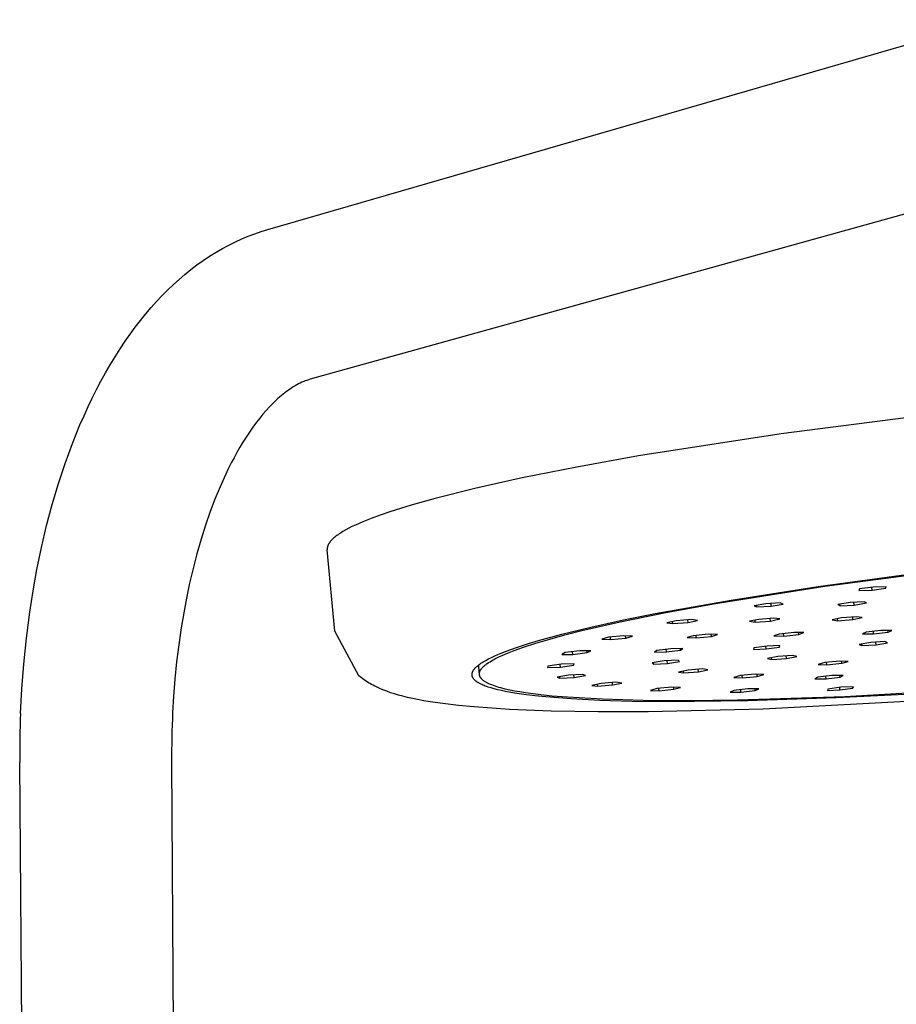
# Model space of a CAD drawing. Units: millimetres. Extents: x -482 to 481, y -1135 to 1511.
# Drawn here: x -444 to -312, y -113 to 37 of the extents above; entities that cross this region are included whole.
import ezdxf

# ---------------------------------------------------------------- set-up
doc = ezdxf.new("R2010")
doc.units = ezdxf.units.MM
doc.header["$MEASUREMENT"] = 0
doc.layers.add('Default', color=255, linetype='Continuous')

msp = doc.modelspace()

# ---------------------------------------------------------------- linework, layer by layer
at = {"layer": 'Default'}
for p, q in [((-406.8, 4.76), (-296.97, 36.53)), ((-294.63, 11.44), (-400.38, -17.94)), ((-407.79, 4.45), (-406.8, 4.76)), ((-411.7, 2.89), (-410.7, 3.35)), ((-410.7, 3.35), (-409.74, 3.75)), ((-409.74, 3.75), (-408.77, 4.11)), ((-408.77, 4.11), (-407.79, 4.45)), ((-414.61, 1.32), (-413.66, 1.87)), ((-413.66, 1.87), (-412.69, 2.4)), ((-412.69, 2.4), (-411.7, 2.89)), ((-417.52, -0.62), (-416.57, 0.06)), ((-416.57, 0.06), (-415.6, 0.7)), ((-415.6, 0.7), (-414.61, 1.32)), ((-419.34, -2.05), (-418.44, -1.33)), ((-418.44, -1.33), (-417.52, -0.62)), ((-421.08, -3.58), (-420.22, -2.8)), ((-420.22, -2.8), (-419.34, -2.05)), ((-422.79, -5.25), (-421.92, -4.38)), ((-421.92, -4.38), (-421.08, -3.58)), ((-423.64, -6.15), (-422.79, -5.25)), ((-425.26, -8.02), (-424.46, -7.08)), ((-424.46, -7.08), (-423.64, -6.15)), ((-426.08, -9.02), (-425.26, -8.02)), ((-427.64, -11.09), (-426.87, -10.05)), ((-426.87, -10.05), (-426.08, -9.02)), ((-428.39, -12.15), (-427.64, -11.09)), ((-429.94, -14.53), (-429.17, -13.33)), ((-429.17, -13.33), (-428.39, -12.15)), ((-430.67, -15.74), (-429.94, -14.53)), ((-431.38, -16.97), (-430.67, -15.74)), ((-432.08, -18.22), (-431.38, -16.97)), ((-432.75, -19.49), (-432.08, -18.22)), ((-403.2, -19.26), (-403.46, -19.44)), ((-402.93, -19.1), (-403.2, -19.26)), ((-402.66, -18.93), (-402.93, -19.1)), ((-402.39, -18.78), (-402.66, -18.93)), ((-402.14, -18.64), (-402.39, -18.78)), ((-401.88, -18.52), (-402.14, -18.64)), ((-401.62, -18.39), (-401.88, -18.52)), ((-401.35, -18.28), (-401.62, -18.39)), ((-401.11, -18.18), (-401.35, -18.28)), ((-400.87, -18.1), (-401.11, -18.18)), ((-400.63, -18.02), (-400.87, -18.1)), ((-400.38, -17.94), (-400.63, -18.02)), ((-434.01, -22.07), (-433.39, -20.78)), ((-433.39, -20.78), (-432.75, -19.49)), ((-405.26, -20.87), (-405.52, -21.1)), ((-405, -20.63), (-405.26, -20.87)), ((-404.73, -20.41), (-405, -20.63)), ((-404.46, -20.18), (-404.73, -20.41)), ((-404.21, -19.99), (-404.46, -20.18)), ((-403.97, -19.8), (-404.21, -19.99)), ((-403.71, -19.62), (-403.97, -19.8)), ((-403.46, -19.44), (-403.71, -19.62)), ((-434.64, -23.45), (-434.01, -22.07)), ((-406.52, -22.1), (-407.03, -22.66)), ((-406.03, -21.59), (-406.52, -22.1)), ((-405.52, -21.1), (-406.03, -21.59)), ((-435.25, -24.84), (-434.64, -23.45)), ((-408.02, -23.83), (-408.49, -24.44)), ((-407.54, -23.24), (-408.02, -23.83)), ((-407.03, -22.66), (-407.54, -23.24)), ((-304.45, -23.03), (-328.99, -26.2)), ((-436.39, -27.65), (-435.25, -24.84)), ((-409.04, -25.18), (-409.56, -25.93)), ((-408.49, -24.44), (-409.04, -25.18)), ((-410.07, -26.69), (-410.56, -27.47)), ((-409.56, -25.93), (-410.07, -26.69)), ((-328.99, -26.2), (-350.6, -29.55)), ((-437.5, -30.67), (-436.39, -27.65)), ((-411.02, -28.24), (-411.47, -29.02)), ((-410.56, -27.47), (-411.02, -28.24)), ((-411.9, -29.81), (-412.32, -30.61)), ((-411.47, -29.02), (-411.9, -29.81)), ((-350.6, -29.55), (-359.95, -31.23)), ((-438.51, -33.73), (-437.5, -30.67)), ((-412.32, -30.61), (-412.78, -31.51)), ((-359.95, -31.23), (-368.23, -32.87)), ((-413.21, -32.41), (-414.03, -34.24)), ((-412.78, -31.51), (-413.21, -32.41)), ((-439.46, -36.91), (-438.51, -33.73)), ((-414.03, -34.24), (-414.8, -36.09)), ((-368.23, -32.87), (-375.39, -34.46)), ((-375.39, -34.46), (-381.44, -35.97)), ((-440.31, -40.1), (-439.46, -36.91)), ((-414.8, -36.09), (-415.51, -37.96)), ((-385.04, -36.99), (-388.29, -38)), ((-381.44, -35.97), (-385.04, -36.99)), ((-415.51, -37.96), (-416.23, -40.04)), ((-389.76, -38.51), (-391.12, -39.01)), ((-388.29, -38), (-389.76, -38.51)), ((-441.09, -43.42), (-440.31, -40.1)), ((-416.23, -40.04), (-416.9, -42.14)), ((-394.03, -40.26), (-394.52, -40.51)), ((-393.51, -40.01), (-394.03, -40.26)), ((-392.96, -39.76), (-393.51, -40.01)), ((-392.37, -39.51), (-392.96, -39.76)), ((-391.12, -39.01), (-392.37, -39.51)), ((-396.47, -41.71), (-396.62, -41.83)), ((-396.31, -41.6), (-396.47, -41.71)), ((-396.14, -41.48), (-396.31, -41.6)), ((-395.97, -41.36), (-396.14, -41.48)), ((-395.79, -41.24), (-395.97, -41.36)), ((-395.6, -41.12), (-395.79, -41.24)), ((-395.4, -40.99), (-395.6, -41.12)), ((-394.97, -40.75), (-395.4, -40.99)), ((-394.52, -40.51), (-394.97, -40.75)), ((-416.9, -42.14), (-417.54, -44.37)), ((-397.72, -43.23), (-397.73, -43.26)), ((-397.71, -43.21), (-397.72, -43.23)), ((-397.7, -43.18), (-397.71, -43.21)), ((-397.69, -43.15), (-397.7, -43.18)), ((-397.67, -43.09), (-397.69, -43.15)), ((-397.64, -43.04), (-397.67, -43.09)), ((-397.62, -42.98), (-397.64, -43.04)), ((-397.59, -42.93), (-397.62, -42.98)), ((-397.56, -42.87), (-397.59, -42.93)), ((-397.52, -42.81), (-397.56, -42.87)), ((-397.49, -42.76), (-397.52, -42.81)), ((-397.45, -42.7), (-397.49, -42.76)), ((-397.41, -42.64), (-397.45, -42.7)), ((-397.37, -42.59), (-397.41, -42.64)), ((-397.32, -42.53), (-397.37, -42.59)), ((-397.28, -42.47), (-397.32, -42.53)), ((-397.23, -42.42), (-397.28, -42.47)), ((-397.18, -42.36), (-397.23, -42.42)), ((-397.12, -42.3), (-397.18, -42.36)), ((-397.07, -42.24), (-397.12, -42.3)), ((-397.01, -42.18), (-397.07, -42.24)), ((-396.89, -42.07), (-397.01, -42.18)), ((-396.76, -41.95), (-396.89, -42.07)), ((-396.62, -41.83), (-396.76, -41.95)), ((-441.78, -46.76), (-441.09, -43.42)), ((-417.54, -44.37), (-418.12, -46.61)), ((-397.77, -43.51), (-397.78, -43.53)), ((-397.78, -43.53), (-397.78, -43.56)), ((-397.78, -43.56), (-397.78, -43.59)), ((-397.78, -43.59), (-397.78, -43.62)), ((-397.78, -43.62), (-397.78, -43.64)), ((-397.78, -43.64), (-397.78, -43.67)), ((-397.78, -43.67), (-397.78, -43.7)), ((-397.78, -43.7), (-397.78, -43.72)), ((-397.78, -43.72), (-397.78, -43.75)), ((-396.64, -56.09), (-397.78, -43.75)), ((-397.76, -43.43), (-397.77, -43.45)), ((-397.77, -43.45), (-397.77, -43.48)), ((-397.77, -43.48), (-397.77, -43.51)), ((-397.75, -43.37), (-397.76, -43.4)), ((-397.76, -43.4), (-397.76, -43.43)), ((-397.74, -43.32), (-397.75, -43.34)), ((-397.75, -43.34), (-397.75, -43.37)), ((-397.73, -43.29), (-397.74, -43.32)), ((-397.73, -43.26), (-397.73, -43.29)), ((-442.36, -49.97), (-441.78, -46.76)), ((-418.12, -46.61), (-418.64, -48.84)), ((-323.39, -49.31), (-308.89, -47.34)), ((-322.35, -49.29), (-303.74, -46.81)), ((-418.64, -48.84), (-419.11, -51.08)), ((-442.86, -53.2), (-442.36, -49.97)), ((-339.26, -51.97), (-322.35, -49.29)), ((-336.59, -51.37), (-323.39, -49.31)), ((-317.12, -49.7), (-317.2, -49.94)), ((-317.2, -49.94), (-315.21, -49.88)), ((-315.06, -49.41), (-317.12, -49.7)), ((-315.21, -49.88), (-315.25, -49.44)), ((-315.21, -49.88), (-313.15, -49.58)), ((-313.07, -49.35), (-315.06, -49.41)), ((-313.15, -49.58), (-313.17, -49.35)), ((-313.15, -49.58), (-313.07, -49.35)), ((-419.11, -51.08), (-419.53, -53.33)), ((-348.08, -53.43), (-336.59, -51.37)), ((-346.74, -53.33), (-339.26, -51.97)), ((-331.32, -51.93), (-333.1, -52.24)), ((-332.68, -52.42), (-332.7, -52.17)), ((-329.12, -51.81), (-331.32, -51.93)), ((-330.48, -52.3), (-330.52, -51.89)), ((-330.48, -52.3), (-328.7, -51.99)), ((-328.7, -51.99), (-329.12, -51.81)), ((-318.55, -51.74), (-320.39, -52.05)), ((-320.39, -52.05), (-320.07, -52.24)), ((-320.07, -52.24), (-320.1, -52)), ((-320.07, -52.24), (-317.92, -52.13)), ((-316.4, -51.63), (-318.55, -51.74)), ((-317.92, -52.13), (-317.96, -51.71)), ((-317.92, -52.13), (-316.08, -51.82)), ((-316.08, -51.82), (-316.4, -51.63)), ((-443.37, -57.14), (-442.86, -53.2)), ((-419.53, -53.33), (-419.91, -55.58)), ((-353.41, -54.69), (-346.74, -53.33)), ((-352.86, -54.39), (-348.08, -53.43)), ((-333.1, -52.24), (-332.68, -52.42)), ((-332.68, -52.42), (-330.48, -52.3)), ((-359.2, -56.01), (-353.41, -54.69)), ((-357.82, -55.48), (-352.86, -54.39)), ((-344.89, -54.51), (-346.3, -54.81)), ((-346.3, -54.81), (-345.41, -54.94)), ((-345.41, -54.94), (-345.44, -54.63)), ((-345.41, -54.94), (-343.1, -54.76)), ((-342.58, -54.33), (-344.89, -54.51)), ((-343.1, -54.76), (-343.14, -54.37)), ((-343.1, -54.76), (-341.69, -54.45)), ((-341.69, -54.45), (-342.58, -54.33)), ((-332.39, -54.3), (-333.8, -54.6)), ((-333.8, -54.6), (-332.92, -54.73)), ((-332.92, -54.73), (-332.95, -54.42)), ((-332.92, -54.73), (-330.62, -54.55)), ((-330.09, -54.12), (-332.39, -54.3)), ((-330.62, -54.55), (-330.66, -54.16)), ((-330.62, -54.55), (-329.2, -54.24)), ((-329.2, -54.24), (-330.09, -54.12)), ((-319.86, -54.08), (-321.28, -54.39)), ((-321.28, -54.39), (-320.4, -54.51)), ((-320.4, -54.51), (-320.43, -54.21)), ((-320.4, -54.51), (-318.11, -54.33)), ((-317.57, -53.9), (-319.86, -54.08)), ((-318.11, -54.33), (-318.15, -53.95)), ((-318.11, -54.33), (-316.7, -54.03)), ((-316.7, -54.03), (-317.57, -53.9)), ((-419.91, -55.58), (-420.28, -58.16)), ((-393, -62.85), (-396.64, -56.09)), ((-365.77, -57.52), (-362.22, -56.56)), ((-364.07, -57.28), (-361.75, -56.65)), ((-362.22, -56.56), (-357.82, -55.48)), ((-361.75, -56.65), (-359.2, -56.01)), ((-340.05, -56.54), (-342.34, -56.78)), ((-338.66, -56.59), (-340.05, -56.54)), ((-339.57, -56.88), (-339.6, -56.56)), ((-339.57, -56.88), (-338.66, -56.59)), ((-329.31, -56.52), (-330.08, -56.8)), ((-327.04, -56.27), (-329.31, -56.52)), ((-328.59, -56.83), (-328.63, -56.45)), ((-328.59, -56.83), (-326.33, -56.58)), ((-325.55, -56.31), (-327.04, -56.27)), ((-326.33, -56.58), (-326.35, -56.29)), ((-326.33, -56.58), (-325.55, -56.31)), ((-316.09, -56.24), (-316.64, -56.51)), ((-316.64, -56.51), (-314.98, -56.51)), ((-313.88, -55.98), (-316.09, -56.24)), ((-314.98, -56.51), (-315.02, -56.12)), ((-314.98, -56.51), (-312.78, -56.24)), ((-312.23, -55.98), (-313.88, -55.98)), ((-312.78, -56.24), (-312.8, -55.98)), ((-312.78, -56.24), (-312.23, -55.98)), ((-443.78, -61.1), (-443.37, -57.14)), ((-420.28, -58.16), (-420.6, -60.75)), ((-368.79, -58.46), (-367.28, -57.98)), ((-368.05, -58.51), (-366.16, -57.9)), ((-367.28, -57.98), (-365.77, -57.52)), ((-366.16, -57.9), (-364.07, -57.28)), ((-355.17, -57.02), (-356.15, -57.31)), ((-356.15, -57.31), (-354.83, -57.37)), ((-352.86, -56.79), (-355.17, -57.02)), ((-354.83, -57.37), (-354.87, -56.99)), ((-354.83, -57.37), (-352.53, -57.14)), ((-351.54, -56.85), (-352.86, -56.79)), ((-352.53, -57.14), (-352.56, -56.8)), ((-352.53, -57.14), (-351.54, -56.85)), ((-342.34, -56.78), (-343.25, -57.06)), ((-343.25, -57.06), (-341.86, -57.11)), ((-341.86, -57.11), (-341.89, -56.73)), ((-341.86, -57.11), (-339.57, -56.88)), ((-330.08, -56.8), (-328.59, -56.83)), ((-315.41, -57.81), (-317.16, -58.1)), ((-317.16, -58.1), (-316.75, -58.28)), ((-316.75, -58.28), (-316.78, -58.04)), ((-316.75, -58.28), (-314.6, -58.16)), ((-313.26, -57.68), (-315.41, -57.81)), ((-314.6, -58.16), (-314.64, -57.76)), ((-314.6, -58.16), (-312.86, -57.86)), ((-312.86, -57.86), (-313.26, -57.68)), ((-372.39, -59.84), (-371.91, -59.63)), ((-371.91, -59.63), (-371.43, -59.43)), ((-371.43, -59.43), (-370.77, -59.17)), ((-371.16, -59.71), (-370.47, -59.41)), ((-370.77, -59.17), (-370.11, -58.93)), ((-370.47, -59.41), (-369.72, -59.12)), ((-370.11, -58.93), (-368.79, -58.46)), ((-369.72, -59.12), (-368.91, -58.82)), ((-368.91, -58.82), (-368.05, -58.51)), ((-361.73, -59.34), (-362.25, -59.6)), ((-362.25, -59.6), (-360.57, -59.6)), ((-359.52, -59.08), (-361.73, -59.34)), ((-360.57, -59.6), (-360.61, -59.21)), ((-360.57, -59.6), (-358.37, -59.34)), ((-357.84, -59.08), (-359.52, -59.08)), ((-358.37, -59.34), (-358.39, -59.08)), ((-358.37, -59.34), (-357.84, -59.08)), ((-347.83, -59.02), (-348.17, -59.27)), ((-348.17, -59.27), (-346.37, -59.24)), ((-345.69, -58.75), (-347.83, -59.02)), ((-346.37, -59.24), (-346.41, -58.84)), ((-346.37, -59.24), (-344.24, -58.97)), ((-343.89, -58.72), (-345.69, -58.75)), ((-344.24, -58.97), (-344.26, -58.73)), ((-344.24, -58.97), (-343.89, -58.72)), ((-333.14, -58.63), (-333.2, -58.85)), ((-333.2, -58.85), (-331.25, -58.79)), ((-331.12, -58.34), (-333.14, -58.63)), ((-331.25, -58.79), (-331.29, -58.37)), ((-331.25, -58.79), (-329.24, -58.5)), ((-329.17, -58.28), (-331.12, -58.34)), ((-329.24, -58.5), (-329.26, -58.28)), ((-329.24, -58.5), (-329.17, -58.28)), ((-444.06, -64.82), (-443.78, -61.1)), ((-420.6, -60.75), (-420.86, -63.35)), ((-374.8, -61.18), (-374.64, -61.07)), ((-374.64, -61.07), (-374.48, -60.96)), ((-374.48, -60.96), (-374.32, -60.85)), ((-374.32, -60.85), (-374.15, -60.75)), ((-374.15, -60.75), (-373.96, -60.63)), ((-373.96, -60.63), (-373.76, -60.52)), ((-373.8, -61.19), (-373.71, -61.12)), ((-373.76, -60.52), (-373.35, -60.3)), ((-373.71, -61.12), (-373.62, -61.05)), ((-373.62, -61.05), (-373.53, -60.98)), ((-373.53, -60.98), (-373.33, -60.85)), ((-373.35, -60.3), (-372.87, -60.06)), ((-373.33, -60.85), (-373.11, -60.71)), ((-373.11, -60.71), (-372.88, -60.57)), ((-372.88, -60.57), (-372.63, -60.43)), ((-372.87, -60.06), (-372.39, -59.84)), ((-372.63, -60.43), (-372.37, -60.28)), ((-372.37, -60.28), (-372.09, -60.14)), ((-372.09, -60.14), (-371.79, -60)), ((-371.79, -60), (-371.16, -59.71)), ((-362.33, -61.1), (-364.34, -61.39)), ((-362.42, -61.54), (-362.46, -61.12)), ((-360.37, -61.03), (-362.33, -61.1)), ((-360.42, -61.26), (-360.44, -61.04)), ((-360.42, -61.26), (-360.37, -61.03)), ((-346.71, -60.6), (-348.56, -60.89)), ((-348.56, -60.89), (-348.33, -61.09)), ((-348.33, -61.09), (-348.35, -60.86)), ((-348.33, -61.09), (-346.24, -60.99)), ((-344.62, -60.5), (-346.71, -60.6)), ((-346.24, -60.99), (-346.28, -60.58)), ((-346.24, -60.99), (-344.39, -60.69)), ((-344.39, -60.69), (-344.62, -60.5)), ((-329.49, -59.91), (-331.06, -60.21)), ((-331.06, -60.21), (-330.42, -60.36)), ((-330.42, -60.36), (-330.44, -60.1)), ((-330.42, -60.36), (-328.2, -60.21)), ((-327.27, -59.76), (-329.49, -59.91)), ((-328.2, -60.21), (-328.24, -59.83)), ((-328.2, -60.21), (-326.63, -59.91)), ((-326.63, -59.91), (-327.27, -59.76)), ((-322.38, -60.84), (-323.36, -61.12)), ((-323.36, -61.12), (-322.09, -61.18)), ((-320.11, -60.62), (-322.38, -60.84)), ((-322.09, -61.18), (-322.12, -60.81)), ((-322.09, -61.18), (-319.82, -60.96)), ((-318.83, -60.68), (-320.11, -60.62)), ((-319.82, -60.96), (-319.85, -60.63)), ((-319.82, -60.96), (-318.83, -60.68)), ((-375.84, -62.58), (-375.83, -62.55)), ((-375.84, -62.6), (-375.84, -62.58)), ((-375.84, -62.63), (-375.84, -62.6)), ((-375.84, -62.65), (-375.84, -62.63)), ((-375.83, -62.5), (-375.82, -62.48)), ((-375.83, -62.53), (-375.83, -62.5)), ((-375.83, -62.55), (-375.83, -62.53)), ((-375.82, -62.45), (-375.81, -62.43)), ((-375.82, -62.48), (-375.82, -62.45)), ((-375.81, -62.41), (-375.8, -62.38)), ((-375.81, -62.43), (-375.81, -62.41)), ((-375.8, -62.38), (-375.79, -62.36)), ((-375.79, -62.36), (-375.78, -62.34)), ((-375.78, -62.31), (-375.77, -62.29)), ((-375.78, -62.34), (-375.78, -62.31)), ((-375.77, -62.29), (-375.76, -62.27)), ((-375.76, -62.27), (-375.75, -62.24)), ((-375.75, -62.24), (-375.74, -62.22)), ((-375.74, -62.22), (-375.73, -62.2)), ((-375.73, -62.2), (-375.71, -62.16)), ((-375.71, -62.16), (-375.68, -62.11)), ((-375.68, -62.11), (-375.66, -62.07)), ((-375.66, -62.07), (-375.63, -62.03)), ((-375.63, -62.03), (-375.6, -61.97)), ((-375.6, -61.97), (-375.56, -61.92)), ((-375.56, -61.92), (-375.52, -61.86)), ((-375.52, -61.86), (-375.48, -61.81)), ((-375.48, -61.81), (-375.43, -61.76)), ((-375.43, -61.76), (-375.39, -61.71)), ((-375.39, -61.71), (-375.34, -61.66)), ((-375.34, -61.66), (-375.3, -61.61)), ((-375.3, -61.61), (-375.24, -61.55)), ((-375.24, -61.55), (-375.18, -61.5)), ((-375.18, -61.5), (-375.12, -61.44)), ((-375.12, -61.44), (-375.06, -61.39)), ((-375.06, -61.39), (-374.93, -61.28)), ((-374.93, -61.28), (-374.8, -61.18)), ((-374.83, -61.43), (-374.82, -61.4)), ((-374.83, -61.47), (-374.83, -61.43)), ((-374.82, -61.5), (-374.83, -61.47)), ((-374.82, -61.3), (-374.81, -61.27)), ((-374.82, -61.34), (-374.82, -61.3)), ((-374.82, -61.37), (-374.82, -61.34)), ((-374.82, -61.4), (-374.82, -61.37)), ((-374.72, -62.65), (-374.82, -61.5)), ((-374.81, -61.27), (-374.8, -61.24)), ((-374.8, -61.21), (-374.79, -61.17)), ((-374.8, -61.24), (-374.8, -61.21)), ((-374.72, -62.47), (-374.71, -62.44)), ((-374.72, -62.5), (-374.72, -62.47)), ((-374.72, -62.53), (-374.72, -62.5)), ((-374.72, -62.56), (-374.72, -62.53)), ((-374.72, -62.59), (-374.72, -62.56)), ((-374.72, -62.62), (-374.72, -62.59)), ((-374.72, -62.65), (-374.72, -62.62)), ((-374.71, -62.41), (-374.7, -62.38)), ((-374.71, -62.44), (-374.71, -62.41)), ((-374.7, -62.35), (-374.69, -62.32)), ((-374.7, -62.38), (-374.7, -62.35)), ((-374.69, -62.32), (-374.68, -62.29)), ((-374.68, -62.29), (-374.67, -62.26)), ((-374.67, -62.26), (-374.66, -62.22)), ((-374.66, -62.22), (-374.65, -62.19)), ((-374.65, -62.19), (-374.64, -62.16)), ((-374.64, -62.16), (-374.62, -62.13)), ((-374.62, -62.13), (-374.61, -62.1)), ((-374.61, -62.1), (-374.59, -62.07)), ((-374.59, -62.07), (-374.58, -62.04)), ((-374.58, -62.04), (-374.56, -62)), ((-374.56, -62), (-374.54, -61.97)), ((-374.54, -61.97), (-374.52, -61.94)), ((-374.52, -61.94), (-374.5, -61.91)), ((-374.5, -61.91), (-374.48, -61.88)), ((-374.48, -61.88), (-374.46, -61.85)), ((-374.46, -61.85), (-374.43, -61.81)), ((-374.43, -61.81), (-374.41, -61.78)), ((-374.41, -61.78), (-374.36, -61.72)), ((-374.36, -61.72), (-374.3, -61.65)), ((-374.3, -61.65), (-374.24, -61.59)), ((-374.24, -61.59), (-374.18, -61.52)), ((-374.18, -61.52), (-374.11, -61.45)), ((-374.11, -61.45), (-374.04, -61.39)), ((-374.04, -61.39), (-373.96, -61.32)), ((-373.96, -61.32), (-373.88, -61.25)), ((-373.88, -61.25), (-373.8, -61.19)), ((-364.34, -61.39), (-364.39, -61.61)), ((-364.39, -61.61), (-362.42, -61.54)), ((-362.42, -61.54), (-360.42, -61.26)), ((-343.1, -61.99), (-344.56, -62.28)), ((-344.56, -62.28), (-343.77, -62.41)), ((-343.77, -62.41), (-343.8, -62.13)), ((-343.77, -62.41), (-341.53, -62.24)), ((-340.86, -61.82), (-343.1, -61.99)), ((-341.53, -62.24), (-341.57, -61.87)), ((-341.53, -62.24), (-340.08, -61.95)), ((-340.08, -61.95), (-340.86, -61.82)), ((-332.91, -62.6), (-335.17, -62.82)), ((-331.63, -62.66), (-332.91, -62.6)), ((-332.61, -62.94), (-332.64, -62.62)), ((-420.86, -63.35), (-421.06, -65.94)), ((-392.8, -63.01), (-393, -62.85)), ((-392.59, -63.17), (-392.8, -63.01)), ((-392.38, -63.33), (-392.59, -63.17)), ((-392.17, -63.48), (-392.38, -63.33)), ((-391.96, -63.62), (-392.17, -63.48)), ((-391.74, -63.76), (-391.96, -63.62)), ((-391.52, -63.9), (-391.74, -63.76)), ((-391.3, -64.03), (-391.52, -63.9)), ((-391.06, -64.16), (-391.3, -64.03)), ((-375.84, -62.67), (-375.84, -62.65)), ((-375.84, -62.7), (-375.84, -62.67)), ((-375.84, -62.72), (-375.84, -62.7)), ((-375.84, -62.75), (-375.84, -62.72)), ((-375.83, -62.77), (-375.84, -62.75)), ((-375.83, -62.79), (-375.83, -62.77)), ((-375.83, -62.82), (-375.83, -62.79)), ((-375.82, -62.84), (-375.83, -62.82)), ((-375.82, -62.86), (-375.82, -62.84)), ((-375.81, -62.88), (-375.82, -62.86)), ((-375.81, -62.9), (-375.81, -62.88)), ((-375.8, -62.92), (-375.81, -62.9)), ((-375.8, -62.94), (-375.8, -62.92)), ((-375.79, -62.96), (-375.8, -62.94)), ((-375.78, -62.98), (-375.79, -62.96)), ((-375.78, -63), (-375.78, -62.98)), ((-375.77, -63.02), (-375.78, -63)), ((-375.76, -63.04), (-375.77, -63.02)), ((-375.75, -63.06), (-375.76, -63.04)), ((-375.74, -63.08), (-375.75, -63.06)), ((-375.73, -63.1), (-375.74, -63.08)), ((-375.72, -63.12), (-375.73, -63.1)), ((-375.71, -63.14), (-375.72, -63.12)), ((-375.7, -63.17), (-375.71, -63.14)), ((-375.68, -63.19), (-375.7, -63.17)), ((-375.67, -63.21), (-375.68, -63.19)), ((-375.66, -63.23), (-375.67, -63.21)), ((-375.64, -63.25), (-375.66, -63.23)), ((-375.63, -63.27), (-375.64, -63.25)), ((-375.6, -63.31), (-375.63, -63.27)), ((-375.57, -63.35), (-375.6, -63.31)), ((-375.54, -63.38), (-375.57, -63.35)), ((-375.51, -63.42), (-375.54, -63.38)), ((-375.46, -63.47), (-375.51, -63.42)), ((-375.41, -63.51), (-375.46, -63.47)), ((-375.36, -63.56), (-375.41, -63.51)), ((-375.31, -63.6), (-375.36, -63.56)), ((-375.26, -63.64), (-375.31, -63.6)), ((-375.21, -63.68), (-375.26, -63.64)), ((-375.16, -63.72), (-375.21, -63.68)), ((-375.1, -63.76), (-375.16, -63.72)), ((-375.04, -63.81), (-375.1, -63.76)), ((-374.97, -63.85), (-375.04, -63.81)), ((-374.9, -63.89), (-374.97, -63.85)), ((-374.83, -63.93), (-374.9, -63.89)), ((-374.69, -64.01), (-374.83, -63.93)), ((-374.72, -62.68), (-374.72, -62.65)), ((-374.71, -62.71), (-374.72, -62.68)), ((-374.71, -62.74), (-374.71, -62.71)), ((-374.7, -62.77), (-374.71, -62.74)), ((-374.69, -62.8), (-374.7, -62.77)), ((-374.68, -62.83), (-374.69, -62.8)), ((-374.54, -64.09), (-374.69, -64.01)), ((-374.68, -62.85), (-374.68, -62.83)), ((-374.67, -62.88), (-374.68, -62.85)), ((-374.65, -62.91), (-374.67, -62.88)), ((-374.64, -62.94), (-374.65, -62.91)), ((-374.63, -62.97), (-374.64, -62.94)), ((-374.62, -63), (-374.63, -62.97)), ((-374.6, -63.03), (-374.62, -63)), ((-374.58, -63.06), (-374.6, -63.03)), ((-374.57, -63.08), (-374.58, -63.06)), ((-374.55, -63.11), (-374.57, -63.08)), ((-374.53, -63.14), (-374.55, -63.11)), ((-374.37, -64.17), (-374.54, -64.09)), ((-374.51, -63.17), (-374.53, -63.14)), ((-374.49, -63.2), (-374.51, -63.17)), ((-374.47, -63.22), (-374.49, -63.2)), ((-374.45, -63.25), (-374.47, -63.22)), ((-374.42, -63.28), (-374.45, -63.25)), ((-374.4, -63.31), (-374.42, -63.28)), ((-374.37, -63.33), (-374.4, -63.31)), ((-374.35, -63.36), (-374.37, -63.33)), ((-374.32, -63.39), (-374.35, -63.36)), ((-374.29, -63.41), (-374.32, -63.39)), ((-374.26, -63.44), (-374.29, -63.41)), ((-374.2, -63.5), (-374.26, -63.44)), ((-374.13, -63.55), (-374.2, -63.5)), ((-374.06, -63.6), (-374.13, -63.55)), ((-373.99, -63.65), (-374.06, -63.6)), ((-373.92, -63.7), (-373.99, -63.65)), ((-373.83, -63.76), (-373.92, -63.7)), ((-373.75, -63.81), (-373.83, -63.76)), ((-373.66, -63.86), (-373.75, -63.81)), ((-373.57, -63.91), (-373.66, -63.86)), ((-373.48, -63.96), (-373.57, -63.91)), ((-373.38, -64.01), (-373.48, -63.96)), ((-373.27, -64.05), (-373.38, -64.01)), ((-373.06, -64.15), (-373.27, -64.05)), ((-361.22, -62.77), (-362.95, -63.06)), ((-362.95, -63.06), (-362.52, -63.23)), ((-362.52, -63.23), (-362.54, -62.99)), ((-362.52, -63.23), (-360.36, -63.11)), ((-359.07, -62.64), (-361.22, -62.77)), ((-360.36, -63.11), (-360.4, -62.72)), ((-360.36, -63.11), (-358.64, -62.81)), ((-358.64, -62.81), (-359.07, -62.64)), ((-356.29, -64.01), (-357.67, -64.3)), ((-356.79, -64.42), (-356.81, -64.12)), ((-354.04, -63.83), (-356.29, -64.01)), ((-354.54, -64.24), (-354.57, -63.87)), ((-354.54, -64.24), (-353.16, -63.95)), ((-353.16, -63.95), (-354.04, -63.83)), ((-335.17, -62.82), (-336.15, -63.11)), ((-336.15, -63.11), (-334.86, -63.16)), ((-334.86, -63.16), (-334.9, -62.8)), ((-334.86, -63.16), (-332.61, -62.94)), ((-332.61, -62.94), (-331.63, -62.66)), ((-323.45, -63.08), (-323.89, -63.32)), ((-323.89, -63.32), (-322.19, -63.31)), ((-321.31, -62.81), (-323.45, -63.08)), ((-322.19, -63.31), (-322.23, -62.93)), ((-322.19, -63.31), (-320.06, -63.04)), ((-319.61, -62.8), (-321.31, -62.81)), ((-320.06, -63.04), (-320.08, -62.8)), ((-320.06, -63.04), (-319.61, -62.8)), ((-444.25, -68.54), (-444.06, -64.82)), ((-390.82, -64.29), (-391.06, -64.16)), ((-390.58, -64.42), (-390.82, -64.29)), ((-390.33, -64.54), (-390.58, -64.42)), ((-389.83, -64.77), (-390.33, -64.54)), ((-389.33, -64.98), (-389.83, -64.77)), ((-388.75, -65.2), (-389.33, -64.98)), ((-388.17, -65.41), (-388.75, -65.2)), ((-387.58, -65.6), (-388.17, -65.41)), ((-386.99, -65.77), (-387.58, -65.6)), ((-374.19, -64.25), (-374.37, -64.17)), ((-374.01, -64.33), (-374.19, -64.25)), ((-373.83, -64.4), (-374.01, -64.33)), ((-373.62, -64.48), (-373.83, -64.4)), ((-373.4, -64.55), (-373.62, -64.48)), ((-372.96, -64.69), (-373.4, -64.55)), ((-372.83, -64.24), (-373.06, -64.15)), ((-372.46, -64.83), (-372.96, -64.69)), ((-372.58, -64.34), (-372.83, -64.24)), ((-372.32, -64.43), (-372.58, -64.34)), ((-371.95, -64.96), (-372.46, -64.83)), ((-372.05, -64.52), (-372.32, -64.43)), ((-371.76, -64.6), (-372.05, -64.52)), ((-371.36, -65.1), (-371.95, -64.96)), ((-371.46, -64.69), (-371.76, -64.6)), ((-370.82, -64.85), (-371.46, -64.69)), ((-370.78, -65.22), (-371.36, -65.1)), ((-370.13, -65.01), (-370.82, -64.85)), ((-369.39, -65.47), (-370.78, -65.22)), ((-369.38, -65.16), (-370.13, -65.01)), ((-368, -65.68), (-369.39, -65.47)), ((-368.58, -65.3), (-369.38, -65.16)), ((-367.72, -65.44), (-368.58, -65.3)), ((-365.83, -65.69), (-367.72, -65.44)), ((-357.67, -64.3), (-356.79, -64.42)), ((-356.79, -64.42), (-354.54, -64.24)), ((-347.81, -64.79), (-348.78, -65.07)), ((-348.78, -65.07), (-347.49, -65.12)), ((-345.56, -64.57), (-347.81, -64.79)), ((-347.49, -65.12), (-347.53, -64.76)), ((-347.49, -65.12), (-345.24, -64.9)), ((-344.27, -64.62), (-345.56, -64.57)), ((-345.24, -64.9), (-345.27, -64.58)), ((-345.24, -64.9), (-344.27, -64.62)), ((-336.18, -65.07), (-336.71, -65.32)), ((-336.71, -65.32), (-335.08, -65.32)), ((-334.02, -64.81), (-336.18, -65.07)), ((-335.08, -65.32), (-335.11, -64.94)), ((-335.08, -65.32), (-332.92, -65.06)), ((-332.39, -64.81), (-334.02, -64.81)), ((-332.92, -65.06), (-332.94, -64.81)), ((-332.92, -65.06), (-332.39, -64.81)), ((-321.92, -64.85), (-321.99, -65.06)), ((-321.99, -65.06), (-320.08, -65)), ((-319.94, -64.57), (-321.92, -64.85)), ((-306.33, -65.47), (-320.65, -66.21)), ((-320.08, -65), (-320.12, -64.59)), ((-320.08, -65), (-318.11, -64.72)), ((-318.04, -64.51), (-319.94, -64.57)), ((-294.05, -64.55), (-319.33, -66.04)), ((-318.11, -64.72), (-318.13, -64.51)), ((-318.11, -64.72), (-318.04, -64.51)), ((-421.06, -65.94), (-421.21, -68.44)), ((-386.3, -65.96), (-386.99, -65.77)), ((-385.61, -66.13), (-386.3, -65.96)), ((-384.86, -66.3), (-385.61, -66.13)), ((-384.11, -66.45), (-384.86, -66.3)), ((-383.15, -66.63), (-384.11, -66.45)), ((-382.19, -66.79), (-383.15, -66.63)), ((-380.26, -67.07), (-382.19, -66.79)), ((-377.9, -67.35), (-380.26, -67.07)), ((-366.33, -65.88), (-368, -65.68)), ((-364.66, -66.05), (-366.33, -65.88)), ((-363.72, -65.91), (-365.83, -65.69)), ((-360.81, -66.35), (-364.66, -66.05)), ((-361.38, -66.11), (-363.72, -65.91)), ((-356.06, -66.41), (-361.38, -66.11)), ((-356.45, -66.57), (-360.81, -66.35)), ((-351.57, -66.72), (-356.45, -66.57)), ((-349.92, -66.59), (-356.06, -66.41)), ((-346.16, -66.78), (-351.57, -66.72)), ((-343.07, -66.64), (-349.92, -66.59)), ((-334.09, -66.65), (-346.16, -66.78)), ((-335.61, -66.56), (-343.07, -66.64)), ((-319.33, -66.04), (-335.61, -66.56)), ((-320.65, -66.21), (-334.09, -66.65)), ((-303.38, -66.4), (-331.73, -67.89)), ((-375.53, -67.57), (-377.9, -67.35)), ((-370.18, -67.94), (-375.53, -67.57)), ((-363.83, -68.19), (-370.18, -67.94)), ((-356.73, -68.32), (-363.83, -68.19)), ((-349.17, -68.31), (-356.73, -68.32)), ((-331.73, -67.89), (-349.17, -68.31)), ((-443.67, -166.38), (-444.37, -76)), ((-421.37, -75.95), (-420.75, -170.12))]:
    msp.add_line(p, q, dxfattribs=at)
for centre, radius, start, end in [((-345.04, -73.82), 99.35, 176.9546, 181.2579), ((-248.88, -75.87), 172.49, 177.5314, 180.0253)]:
    msp.add_arc(centre, radius, start, end, dxfattribs=at)

doc.saveas('drawing.dxf')
